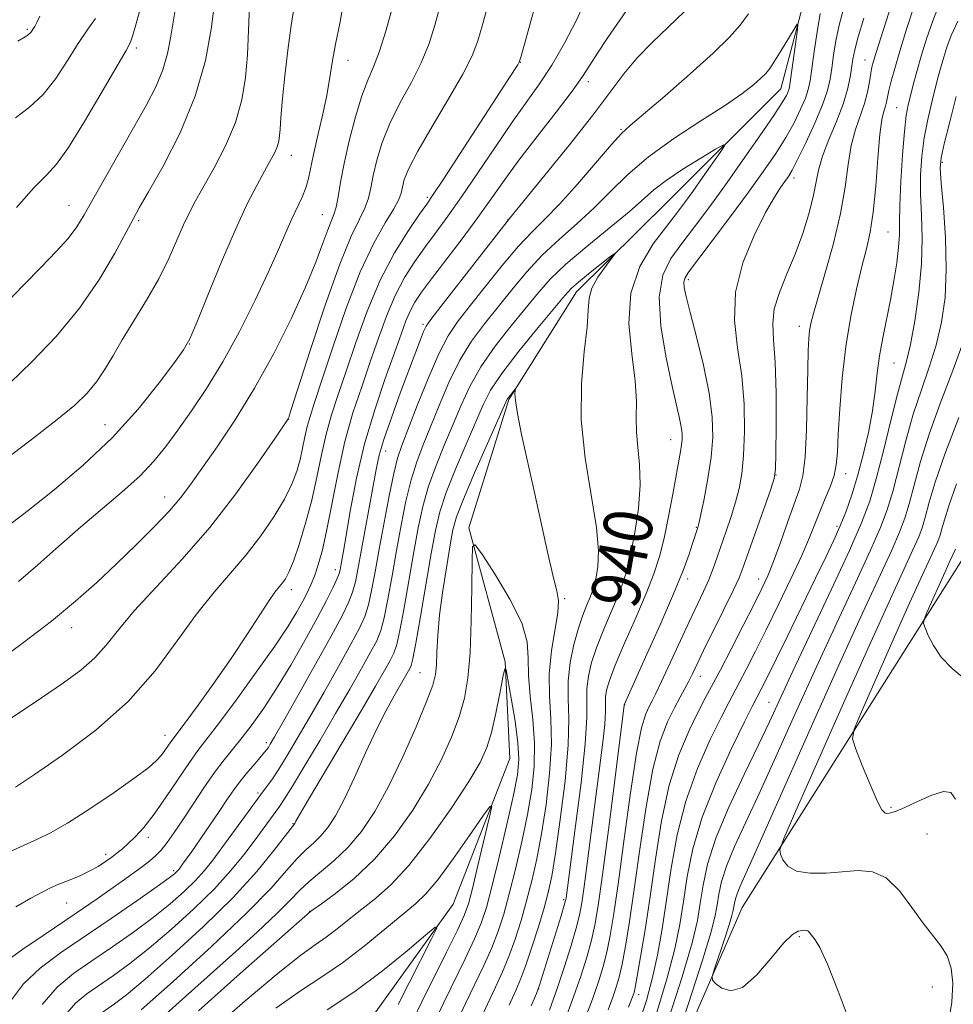
# Model space of a CAD drawing. Extents: x 2129800 to 2132700, y 324800 to 327700.
# Drawn here: x 2131272 to 2131425, y 325544 to 325706 of the extents above; entities that cross this region are included whole.
import ezdxf
from ezdxf.enums import TextEntityAlignment as Align

# ---------------------------------------------------------------- set-up
doc = ezdxf.new("R2010")
doc.units = 0
doc.header["$MEASUREMENT"] = 0
for name, color, linetype, lineweight in [('DTM HARD BREAKLINE', 7, 'Continuous', 0), ('DTM SPOT ELEVATION', 2, 'Continuous', 13), ('INDEX CONTOUR', 41, 'Continuous', 13), ('INDEX CONTOUR LABEL', 244, 'Continuous', 0), ('INTERMEDIATE CONTOUR', 44, 'Continuous', 0)]:
    doc.layers.add(name, color=color, linetype=linetype, lineweight=lineweight)
doc.styles.add('Style-ITALICS', font='ITALICS.shx')

msp = doc.modelspace()

# ---------------------------------------------------------------- linework, layer by layer
at = {"layer": 'DTM HARD BREAKLINE'}
for points in [[(2131418.89, 325793.26, 947.68), (2131423.64, 325776.88, 947.57), (2131422.8, 325753.63, 945.87), (2131414.01, 325731.41, 944.45), (2131401.23, 325710.84, 942.41), (2131396.91, 325694.35, 941.16), (2131378.43, 325675.97, 938.73), (2131363.32, 325661.04, 937.42), (2131352.21, 325643.33, 935.84), (2131345.67, 325622.27, 934.19), (2131351.62, 325600.24, 932.04), (2131352.39, 325584.38, 930.68), (2131343.05, 325560.45, 928.35), (2131329.13, 325541, 926.14), (2131308.95, 325523.17, 923.76), (2131296.66, 325508.84, 923.03), (2131282.67, 325494.49, 921.15), (2131260.25, 325474.37, 918.66)], [(2131353.42, 325448.88, 957.7), (2131370.17, 325513.15, 957.07), (2131390.56, 325559.89, 960.99), (2131427.79, 325618.75, 967.28), (2131464.07, 325663.43, 973.63), (2131502.06, 325707.56, 982.69), (2131531.58, 325748.18, 986.89), (2131561.36, 325768.97, 990.52)]]:
    msp.add_polyline3d(points, dxfattribs=at)
at = {"layer": 'DTM SPOT ELEVATION'}
for p in [(2131273.11, 325704.14, 974.21), (2131291.02, 325701.07, 969.65), (2131325.79, 325699.01, 959.31), (2131354.12, 325698.72, 951.96), (2131410.72, 325699.11, 949.25), (2131365.29, 325695.52, 947.59), (2131415.92, 325691.24, 953.08), (2131370.66, 325687.68, 944.13), (2131316.5, 325683.42, 961.31), (2131423.4, 325682.27, 958.26), (2131399.06, 325679.69, 946.46), (2131338.85, 325676.55, 952.28), (2131279.97, 325675.2, 968.79), (2131291.42, 325672.69, 965.74), (2131321.59, 325673.67, 958.88), (2131352.1, 325672.86, 946.02), (2131414.48, 325670.82, 952.97), (2131381.7, 325663.03, 944.37), (2131338.14, 325655.68, 946.27), (2131399.94, 325655.33, 949.43), (2131299.81, 325652.46, 961.95), (2131415.47, 325649.33, 954.94), (2131316.02, 325640.09, 955.98), (2131285.91, 325639.2, 962.88), (2131378.78, 325636.72, 941.24), (2131331.98, 325634.88, 945.32), (2131396.1, 325630.95, 948.01), (2131407.56, 325631.17, 952.57), (2131295.67, 325627.34, 958.66), (2131382.99, 325622.31, 943.88), (2131406.13, 325622.5, 953.67), (2131323.73, 325615.4, 948.55), (2131381.58, 325613.82, 944.47), (2131393.27, 325613.86, 949.33), (2131316.5, 325612.09, 951.51), (2131361.39, 325610.62, 936.19), (2131280.41, 325605.84, 957.39), (2131337.6, 325598.48, 936.99), (2131383.66, 325597.87, 948.65), (2131371.25, 325593.18, 944.05), (2131394.93, 325593.61, 955.13), (2131295.76, 325588.15, 952.62), (2131312.37, 325586.99, 946.43), (2131311, 325578.71, 944.31), (2131415.01, 325576.32, 964.21), (2131316.79, 325573.64, 940.08), (2131292.98, 325571.4, 949.51), (2131420.88, 325571.95, 963.02), (2131286.01, 325568.63, 950.46), (2131297.15, 325565.95, 946.32), (2131361.25, 325561.18, 939.76), (2131279.56, 325560.62, 949.17), (2131319.52, 325559.24, 934.03), (2131399.96, 325555.12, 959.79), (2131357.1, 325546.51, 940.01), (2131421.79, 325546.82, 961.06), (2131373.55, 325545.59, 950.53)]:
    msp.add_point(p, dxfattribs=at)
at = {"layer": 'INDEX CONTOUR', "flags": 128}
for points, elevation in [([(2131416.337, 325712.187), (2131412.497, 325700.183), (2131412.111, 325698.897), (2131411.87, 325697.932), (2131411.685, 325696.908), (2131411.465, 325695.527), (2131411.141, 325693.829), (2131410.641, 325691.935), (2131409.153, 325687.683), (2131408.459, 325685.063), (2131407.951, 325681.924), (2131407.446, 325678.205), (2131406.691, 325673.86), (2131405.527, 325668.973), (2131404.193, 325664.155), (2131403.019, 325660.145), (2131402.258, 325657.47), (2131401.844, 325655.8), (2131401.632, 325654.601), (2131401.497, 325653.323), (2131401.401, 325651.399), (2131401.323, 325648.255), (2131401.242, 325643.619), (2131401.114, 325638.41), (2131400.892, 325633.851), (2131400.53, 325630.795), (2131399.967, 325628.625), (2131398.042, 325623.294), (2131396.822, 325619.846), (2131395.685, 325616.713), (2131394.751, 325614.352), (2131393.796, 325612.265), (2131392.518, 325609.71), (2131390.732, 325606.207), (2131388.725, 325602.303), (2131386.91, 325598.81), (2131384.488, 325594.257), (2131383.318, 325592.019), (2131381.816, 325588.968), (2131380.149, 325584.966), (2131378.581, 325579.986), (2131377.314, 325574.108), (2131376.299, 325567.811), (2131375.421, 325561.68), (2131374.597, 325556.24), (2131373.869, 325551.798), (2131373.315, 325548.603), (2131372.977, 325546.777), (2131372.791, 325545.919), (2131372.659, 325545.499), (2131372.447, 325544.944), (2131371.867, 325543.505)], 950), ([(2131271.217, 325560.002), (2131273.727, 325561.43), (2131275.553, 325562.426), (2131276.944, 325563.117), (2131278.291, 325563.702), (2131279.889, 325564.343), (2131281.63, 325565.059), (2131283.309, 325565.832), (2131284.762, 325566.638), (2131285.985, 325567.436), (2131287.014, 325568.179), (2131287.902, 325568.848), (2131288.758, 325569.539), (2131289.701, 325570.376), (2131290.842, 325571.491), (2131292.239, 325573.047), (2131293.937, 325575.217), (2131295.924, 325578.045), (2131299.745, 325583.732), (2131301.127, 325585.664), (2131304.5, 325590.074), (2131307.402, 325593.964), (2131310.728, 325598.522), (2131313.762, 325602.808), (2131315.954, 325606.087), (2131317.404, 325608.447), (2131318.373, 325610.184), (2131319.1, 325611.585), (2131319.705, 325612.889), (2131320.279, 325614.335), (2131320.899, 325616.155), (2131321.585, 325618.611), (2131322.344, 325621.97), (2131324.157, 325631.364), (2131325.293, 325636.43), (2131326.618, 325641.116), (2131328.045, 325645.429), (2131329.465, 325649.489), (2131330.801, 325653.379), (2131332.123, 325657.042), (2131333.534, 325660.388), (2131335.107, 325663.357), (2131336.801, 325666.014), (2131338.541, 325668.456), (2131340.296, 325670.823), (2131342.207, 325673.424), (2131344.456, 325676.607), (2131347.141, 325680.566), (2131350.021, 325684.856), (2131352.77, 325688.873), (2131357.258, 325695.159), (2131359.283, 325698.258), (2131361.339, 325701.835), (2131363.261, 325705.536), (2131364.814, 325708.84)], 950), ([(2131271.65, 325613.427), (2131274.845, 325616.18), (2131278.292, 325619.226), (2131281.861, 325622.343), (2131288.715, 325628.152), (2131291.586, 325630.762), (2131293.893, 325633.186), (2131295.871, 325635.62), (2131297.85, 325638.302), (2131300.091, 325641.445), (2131302.579, 325645.16), (2131305.237, 325649.53), (2131307.956, 325654.525), (2131310.531, 325659.644), (2131312.724, 325664.276), (2131314.376, 325667.949), (2131315.602, 325670.778), (2131316.591, 325673.023), (2131318.279, 325676.575), (2131318.897, 325678.098), (2131319.322, 325679.607), (2131320.133, 325683.581), (2131320.793, 325686.478), (2131321.552, 325689.743), (2131322.248, 325692.973), (2131322.771, 325695.886), (2131323.221, 325698.679), (2131323.748, 325701.673), (2131324.441, 325705.099), (2131325.142, 325708.83)], 960), ([(2131271.366, 325674.888), (2131274.219, 325678.081), (2131276.258, 325680.185), (2131277.918, 325682.006), (2131279.864, 325684.697), (2131282.531, 325688.992), (2131285.44, 325693.938), (2131289.336, 325700.676), (2131290.054, 325702.037), (2131290.474, 325703.187), (2131290.953, 325704.873), (2131291.526, 325707.067)], 970), ([(2131285.035, 325542.358), (2131287.459, 325544.049), (2131289.413, 325545.563), (2131292.483, 325548.134), (2131296.92, 325552.037), (2131302.038, 325556.749), (2131306.92, 325561.549), (2131310.815, 325565.801), (2131313.641, 325569.229), (2131317.057, 325573.69), (2131317.251, 325574.057), (2131317.843, 325575.088), (2131319.327, 325577.613), (2131328.129, 325592.475), (2131330.338, 325596.254), (2131331.806, 325598.811), (2131332.741, 325600.485), (2131333.349, 325601.68), (2131333.817, 325603.069), (2131334.329, 325605.389), (2131335.018, 325609.118), (2131336.614, 325618.283), (2131337.336, 325622.262), (2131338.092, 325625.757), (2131339.037, 325629.087), (2131340.269, 325632.499), (2131341.672, 325635.935), (2131343.075, 325639.266), (2131344.383, 325642.41), (2131345.802, 325645.491), (2131347.616, 325648.687), (2131349.994, 325652.086), (2131352.623, 325655.452), (2131357.098, 325660.914), (2131359.085, 325663.129), (2131361.606, 325665.541), (2131365.005, 325668.437), (2131368.725, 325671.477), (2131371.988, 325674.17), (2131376.045, 325677.754), (2131378.057, 325679.317), (2131380.791, 325681.141), (2131383.746, 325682.976), (2131386.173, 325684.434), (2131387.482, 325685.182), (2131387.708, 325685.09), (2131387.043, 325684.077), (2131384.049, 325679.794), (2131382.422, 325677.493), (2131381.074, 325675.628), (2131379.758, 325673.882), (2131378.105, 325671.764), (2131375.922, 325668.878), (2131373.736, 325665.199), (2131372.25, 325660.798), (2131371.945, 325655.833), (2131372.401, 325650.832), (2131372.978, 325646.412), (2131373.185, 325643.012), (2131373.155, 325640.353), (2131373.164, 325637.98), (2131373.407, 325635.482), (2131373.708, 325632.648), (2131373.802, 325629.316), (2131373.5, 325625.442), (2131372.921, 325621.48), (2131372.26, 325618.008), (2131371.652, 325615.411), (2131371.004, 325613.314), (2131370.164, 325611.158), (2131367.801, 325605.604), (2131366.665, 325602.72), (2131365.817, 325600.138), (2131365.283, 325597.86), (2131365.038, 325595.821), (2131365.025, 325593.817), (2131365.021, 325591.095), (2131364.765, 325586.765), (2131364.087, 325580.381), (2131363.196, 325573.285), (2131361.609, 325561.411), (2131361.544, 325561.041), (2131361.328, 325560.262), (2131360.795, 325558.503), (2131357.826, 325548.904), (2131357.259, 325547.118), (2131356.751, 325545.773), (2131355.869, 325543.716)], 940), ([(2131426.615, 325652.12), (2131424.979, 325647.658), (2131423.061, 325642.645), (2131421.246, 325637.641), (2131419.829, 325633.126), (2131418.777, 325629.276), (2131417.973, 325626.189), (2131417.271, 325623.819), (2131416.414, 325621.546), (2131415.116, 325618.601), (2131410.332, 325608.258), (2131406.651, 325600.182), (2131402.163, 325590.161), (2131393.788, 325571.312), (2131390.226, 325563.39), (2131389.703, 325562.146), (2131389.432, 325561.302), (2131389.282, 325560.613), (2131389.092, 325559.446), (2131388.867, 325558.564), (2131388.401, 325557.03), (2131387.629, 325554.671), (2131386, 325549.828), (2131385.614, 325548.577), (2131385.659, 325547.953), (2131386.176, 325547.42), (2131387.191, 325546.656), (2131388.684, 325546.183), (2131390.623, 325546.736), (2131392.921, 325548.758), (2131395.275, 325551.522), (2131397.323, 325554.007), (2131398.797, 325555.435), (2131399.767, 325555.993), (2131400.389, 325556.113), (2131400.805, 325556.145), (2131401.093, 325556.131), (2131401.314, 325556.034), (2131401.527, 325555.825), (2131402.562, 325554.589), (2131403.318, 325553.304), (2131404.547, 325550.605), (2131406.323, 325546.142), (2131408.295, 325540.897)], 960), ([(2131313.95, 325543.329), (2131317.985, 325546.211), (2131321.492, 325548.509), (2131324.884, 325550.813), (2131328.439, 325553.53), (2131331.876, 325556.346), (2131336.879, 325560.52), (2131338.61, 325562.157), (2131340.551, 325564.453), (2131343.082, 325567.879), (2131345.763, 325571.7), (2131347.946, 325574.881), (2131349.132, 325576.547), (2131349.404, 325576.471), (2131349.001, 325574.589), (2131347.15, 325566.794), (2131346.238, 325563.016), (2131345.586, 325560.506), (2131344.904, 325558.576), (2131343.791, 325556.166), (2131341.998, 325552.548), (2131337.93, 325544.413), (2131336.541, 325541.541)], 930)]:
    msp.add_lwpolyline(points, dxfattribs=dict(at, elevation=elevation))
at = {"layer": 'INTERMEDIATE CONTOUR', "flags": 128}
for points, elevation in [([(2131271.203, 325579.637), (2131274.292, 325581.717), (2131278.91, 325584.905), (2131284.361, 325589.012), (2131289.682, 325593.733), (2131294.122, 325598.747), (2131297.765, 325603.663), (2131300.905, 325608.074), (2131303.795, 325611.704), (2131306.507, 325614.813), (2131309.072, 325617.789), (2131311.492, 325620.917), (2131313.643, 325624.052), (2131315.375, 325626.943), (2131316.587, 325629.407), (2131317.383, 325631.531), (2131317.919, 325633.475), (2131318.336, 325635.362), (2131318.707, 325637.178), (2131319.09, 325638.878), (2131319.568, 325640.551), (2131320.311, 325642.83), (2131321.517, 325646.484), (2131323.304, 325651.946), (2131325.489, 325658.306), (2131327.81, 325664.317), (2131330.021, 325668.987), (2131331.924, 325672.333), (2131333.332, 325674.627), (2131334.135, 325676.152), (2131334.515, 325677.235), (2131334.731, 325678.213), (2131335.046, 325679.437), (2131335.777, 325681.283), (2131337.245, 325684.14), (2131339.602, 325688.176), (2131342.316, 325692.691), (2131344.686, 325696.769), (2131346.199, 325699.776), (2131347.11, 325702.217), (2131347.865, 325704.881), (2131352.302, 325721.119)], 954), ([(2131270.069, 325568.963), (2131272.611, 325570.151), (2131274.773, 325571.118), (2131276.95, 325572.177), (2131279.717, 325573.758), (2131283.407, 325576.112), (2131287.401, 325578.804), (2131290.837, 325581.223), (2131293.077, 325582.912), (2131294.352, 325584.025), (2131295.114, 325584.873), (2131295.735, 325585.695), (2131296.703, 325587.105), (2131297.073, 325587.62), (2131298.989, 325590.184), (2131301.171, 325593.146), (2131303.909, 325596.936), (2131306.716, 325600.948), (2131309.179, 325604.649), (2131312.731, 325610.156), (2131313.793, 325611.675), (2131314.508, 325612.583), (2131315.038, 325613.211), (2131315.535, 325613.892), (2131316.103, 325614.965), (2131316.836, 325616.773), (2131317.785, 325619.536), (2131318.838, 325623.002), (2131319.838, 325626.794), (2131320.675, 325630.585), (2131321.421, 325634.237), (2131322.192, 325637.654), (2131323.093, 325640.834), (2131324.178, 325644.13), (2131325.491, 325647.987), (2131327.067, 325652.683), (2131328.922, 325657.84), (2131331.064, 325662.913), (2131333.437, 325667.416), (2131335.727, 325671.096), (2131337.556, 325673.758), (2131338.727, 325675.424), (2131339.787, 325676.975), (2131341.466, 325679.511), (2131352.242, 325696.027), (2131353.677, 325698.275), (2131353.921, 325698.741), (2131354.241, 325699.746), (2131358.784, 325716.189)], 952), ([(2131284.212, 325600.876), (2131286.101, 325603), (2131288.077, 325605.495), (2131290.678, 325608.604), (2131294.269, 325612.506), (2131298.558, 325617.128), (2131303.081, 325622.33), (2131307.392, 325627.86), (2131311.096, 325633.012), (2131313.81, 325636.963), (2131315.965, 325640.14), (2131316.053, 325640.377), (2131316.483, 325641.693), (2131319.583, 325651.355), (2131322.047, 325658.814), (2131324.443, 325665.582), (2131326.326, 325670.165), (2131327.677, 325672.946), (2131328.583, 325674.775), (2131329.147, 325676.395), (2131329.537, 325678.117), (2131329.939, 325680.147), (2131330.523, 325682.634), (2131331.398, 325685.514), (2131332.658, 325688.667), (2131334.329, 325691.976), (2131336.16, 325695.337), (2131337.834, 325698.645), (2131339.11, 325701.812), (2131340.059, 325704.815), (2131343.445, 325717.345)], 956), ([(2131269.538, 325550.961), (2131272.395, 325553.053), (2131275.874, 325555.422), (2131279.311, 325557.713), (2131282.19, 325559.652), (2131284.577, 325561.293), (2131286.687, 325562.773), (2131288.681, 325564.192), (2131292.042, 325566.631), (2131293.236, 325567.529), (2131294.203, 325568.355), (2131295.111, 325569.307), (2131296.103, 325570.562), (2131297.269, 325572.204), (2131298.673, 325574.302), (2131300.343, 325576.849), (2131302.14, 325579.558), (2131303.883, 325582.069), (2131305.447, 325584.135), (2131308.418, 325587.798), (2131310.078, 325589.965), (2131311.948, 325592.604), (2131314.057, 325595.846), (2131316.388, 325599.706), (2131318.709, 325603.749), (2131320.74, 325607.424), (2131322.259, 325610.295), (2131323.299, 325612.379), (2131323.956, 325613.808), (2131324.324, 325614.73), (2131324.513, 325615.376), (2131324.634, 325615.994), (2131325.061, 325618.422), (2131326.213, 325625.249), (2131327.205, 325630.417), (2131328.534, 325636.063), (2131330.184, 325641.652), (2131331.918, 325646.761), (2131333.439, 325650.991), (2131334.536, 325654.074), (2131335.324, 325656.244), (2131336.004, 325657.864), (2131336.778, 325659.298), (2131337.874, 325660.932), (2131339.526, 325663.153), (2131344.533, 325669.727), (2131347.126, 325673.213), (2131349.339, 325676.313), (2131351.449, 325679.306), (2131353.874, 325682.628), (2131356.862, 325686.531), (2131359.973, 325690.531), (2131362.599, 325693.96), (2131364.33, 325696.373), (2131365.537, 325698.228), (2131366.794, 325700.208), (2131368.506, 325702.787), (2131374.481, 325711.566)], 948), ([(2131266.352, 325631.136), (2131274.239, 325637.072), (2131278.053, 325640.024), (2131280.916, 325642.415), (2131282.958, 325644.396), (2131284.493, 325646.244), (2131285.817, 325648.215), (2131287.156, 325650.462), (2131288.721, 325653.114), (2131290.642, 325656.238), (2131292.727, 325659.66), (2131294.705, 325663.144), (2131296.361, 325666.47), (2131297.705, 325669.475), (2131298.805, 325672.01), (2131299.756, 325674.036), (2131300.766, 325675.955), (2131303.809, 325681.371), (2131305.687, 325685.013), (2131307.31, 325688.84), (2131308.381, 325692.565), (2131308.981, 325696.226), (2131309.286, 325699.941), (2131309.645, 325707.978)], 964), ([(2131418.797, 325707.973), (2131417.562, 325704.174), (2131416.436, 325700.555), (2131415.596, 325697.703), (2131415.026, 325695.603), (2131414.657, 325694.089), (2131414.252, 325692.18), (2131414.069, 325691.484), (2131413.817, 325690.696), (2131413.509, 325689.333), (2131413.176, 325686.848), (2131412.838, 325682.946), (2131412.477, 325678.362), (2131412.066, 325674.083), (2131411.576, 325670.809), (2131410.973, 325668.084), (2131410.225, 325665.164), (2131409.325, 325661.457), (2131408.391, 325657.016), (2131407.568, 325652.043), (2131406.968, 325646.806), (2131406.573, 325641.817), (2131406.336, 325637.649), (2131406.19, 325634.694), (2131406.005, 325632.606), (2131405.643, 325630.853), (2131405.004, 325629.008), (2131404.185, 325627.049), (2131403.332, 325625.049), (2131401.596, 325620.681), (2131400.322, 325617.705), (2131398.56, 325613.896), (2131396.513, 325609.647), (2131394.467, 325605.499), (2131392.667, 325601.907), (2131391.181, 325598.99), (2131390.037, 325596.783), (2131388.346, 325593.577), (2131387.127, 325591.196), (2131385.303, 325587.492), (2131383.198, 325582.724), (2131381.273, 325577.359), (2131379.875, 325571.818), (2131378.903, 325566.347), (2131378.141, 325561.15), (2131377.404, 325556.391), (2131376.63, 325552.08), (2131375.783, 325548.189), (2131374.813, 325544.608), (2131373.584, 325540.893)], 952), ([(2131422.941, 325708.333), (2131421.841, 325705.534), (2131420.836, 325702.589), (2131419.958, 325699.74), (2131419.228, 325697.196), (2131418.638, 325695.015), (2131418.17, 325693.219), (2131417.803, 325691.719), (2131417.496, 325689.984), (2131417.204, 325687.374), (2131416.9, 325683.521), (2131416.627, 325679.135), (2131416.447, 325675.199), (2131416.391, 325672.416), (2131416.365, 325670.364), (2131416.248, 325668.34), (2131415.946, 325665.799), (2131415.479, 325662.829), (2131414.897, 325659.673), (2131413.626, 325653.483), (2131413.102, 325650.521), (2131412.727, 325647.637), (2131412.391, 325644.681), (2131411.946, 325641.471), (2131411.282, 325637.906), (2131410.444, 325634.222), (2131409.516, 325630.731), (2131408.565, 325627.679), (2131407.603, 325625.01), (2131406.624, 325622.595), (2131405.591, 325620.244), (2131404.323, 325617.532), (2131402.609, 325613.974), (2131397.93, 325604.371), (2131394.429, 325597.254), (2131392.204, 325592.897), (2131390.936, 325590.374), (2131388.79, 325586.015), (2131386.248, 325580.482), (2131383.965, 325574.731), (2131382.438, 325569.537), (2131381.52, 325564.957), (2131380.904, 325560.87), (2131380.3, 325557.079), (2131379.482, 325553.09), (2131378.24, 325548.338), (2131376.448, 325542.485)], 954), ([(2131266.588, 325656.005), (2131272.555, 325662.174), (2131275.39, 325665.065), (2131277.854, 325667.613), (2131279.818, 325669.791), (2131281.245, 325671.662), (2131282.477, 325673.653), (2131285.967, 325679.873), (2131292.62, 325691.619), (2131294.219, 325694.684), (2131295.396, 325697.48), (2131296.161, 325700.162), (2131296.642, 325702.687), (2131297.001, 325704.957), (2131297.376, 325706.952)], 968), ([(2131270.002, 325622.565), (2131273.278, 325625.093), (2131277.527, 325628.472), (2131282.313, 325632.539), (2131287.08, 325637.06), (2131291.33, 325641.746), (2131294.807, 325646.06), (2131297.316, 325649.407), (2131298.804, 325651.501), (2131299.794, 325653.277), (2131300.955, 325655.98), (2131302.773, 325660.449), (2131305.022, 325665.921), (2131307.294, 325671.229), (2131309.255, 325675.441), (2131310.853, 325678.567), (2131312.106, 325680.85), (2131313.039, 325682.524), (2131313.701, 325683.782), (2131314.143, 325684.81), (2131314.417, 325685.766), (2131314.571, 325686.705), (2131314.65, 325687.658), (2131314.702, 325688.725), (2131314.799, 325690.285), (2131315.016, 325692.789), (2131315.398, 325696.475), (2131315.898, 325700.73), (2131316.438, 325704.734), (2131316.939, 325707.905)], 962), ([(2131270.279, 325646.086), (2131273.843, 325649.5), (2131277.846, 325653.703), (2131281.717, 325658.351), (2131284.977, 325663.068), (2131287.516, 325667.366), (2131290.489, 325672.925), (2131291.521, 325674.783), (2131293.031, 325677.426), (2131295.417, 325681.669), (2131298.204, 325687.131), (2131300.701, 325693.129), (2131302.375, 325698.999), (2131303.326, 325704.134), (2131303.81, 325707.946)], 966), ([(2131270.377, 325544.526), (2131272.484, 325547.328), (2131275.23, 325549.913), (2131278.601, 325552.434), (2131286.916, 325558.108), (2131291.114, 325561.008), (2131294.443, 325563.336), (2131296.407, 325564.738), (2131297.307, 325565.421), (2131297.647, 325565.73), (2131297.853, 325565.958), (2131298.051, 325566.206), (2131298.623, 325566.984), (2131300.12, 325569.101), (2131303.093, 325573.391), (2131304.638, 325575.657), (2131305.922, 325577.568), (2131307.034, 325579.192), (2131308.14, 325580.694), (2131309.346, 325582.185), (2131310.525, 325583.56), (2131312.108, 325585.38), (2131312.468, 325585.835), (2131312.714, 325586.195), (2131313.029, 325586.705), (2131313.738, 325587.93), (2131315.209, 325590.511), (2131317.629, 325594.782), (2131320.477, 325599.841), (2131323.056, 325604.48), (2131324.83, 325607.783), (2131325.904, 325610.006), (2131326.549, 325611.703), (2131327.008, 325613.386), (2131327.426, 325615.425), (2131330.418, 325631.839), (2131330.943, 325634.174), (2131331.747, 325636.899), (2131332.984, 325640.509), (2131334.446, 325644.536), (2131336.92, 325651.158), (2131337.694, 325653.189), (2131338.219, 325654.509), (2131338.632, 325655.371), (2131339.396, 325656.466), (2131341.044, 325658.594), (2131352.312, 325673.039), (2131358.142, 325680.172), (2131362.174, 325685.169), (2131365.989, 325690.014), (2131371.122, 325696.84), (2131373.272, 325699.42), (2131375.737, 325701.943), (2131378.402, 325704.479), (2131381.024, 325707.019)], 946), ([(2131275.537, 325543.935), (2131278.021, 325546.791), (2131280.727, 325549.033), (2131283.744, 325551.125), (2131287.097, 325553.422), (2131290.547, 325555.86), (2131293.79, 325558.269), (2131296.578, 325560.505), (2131298.887, 325562.535), (2131300.75, 325564.352), (2131302.239, 325565.994), (2131303.595, 325567.688), (2131305.101, 325569.71), (2131312.102, 325579.252), (2131313.263, 325580.887), (2131314.422, 325582.635), (2131315.793, 325584.837), (2131317.462, 325587.634), (2131319.489, 325591.12), (2131321.857, 325595.259), (2131324.252, 325599.496), (2131326.284, 325603.148), (2131327.669, 325605.749), (2131328.541, 325607.694), (2131329.142, 325609.598), (2131329.682, 325611.983), (2131330.253, 325615.007), (2131330.92, 325618.739), (2131331.717, 325623.109), (2131332.553, 325627.51), (2131333.316, 325631.195), (2131333.948, 325633.715), (2131334.646, 325635.789), (2131337.171, 325642.327), (2131338.951, 325646.799), (2131340.701, 325650.847), (2131342.227, 325653.766), (2131343.781, 325656.064), (2131345.722, 325658.549), (2131348.277, 325661.783), (2131351.128, 325665.332), (2131353.823, 325668.519), (2131356.06, 325670.895), (2131358.145, 325672.947), (2131360.528, 325675.395), (2131363.484, 325678.695), (2131369.099, 325685.214), (2131370.743, 325687.024), (2131372.168, 325688.354), (2131374.322, 325690.178), (2131377.821, 325693.172), (2131381.981, 325696.801), (2131385.782, 325700.228), (2131388.459, 325702.829), (2131390.239, 325704.83), (2131391.594, 325706.667)], 944), ([(2131330.983, 325700.522), (2131332.023, 325703.85), (2131333.007, 325707.413)], 958), ([(2131403.349, 325706.704), (2131402.859, 325703.725), (2131402.381, 325700.478), (2131401.985, 325697.633), (2131401.7, 325695.666), (2131401.403, 325694.242), (2131400.929, 325692.825), (2131400.149, 325691), (2131399.061, 325688.794), (2131397.697, 325686.35), (2131396.065, 325683.748), (2131394.068, 325680.836), (2131391.588, 325677.4), (2131388.619, 325673.387), (2131385.628, 325669.389), (2131381.745, 325664.223), (2131381.108, 325663.226), (2131380.954, 325662.583), (2131381.026, 325661.736), (2131381.346, 325660.221), (2131382.01, 325657.599), (2131383.039, 325653.641), (2131384.188, 325648.958), (2131385.141, 325644.376), (2131385.644, 325640.507), (2131385.717, 325637.136), (2131385.441, 325633.837), (2131384.913, 325630.345), (2131384.294, 325627.038), (2131383.756, 325624.456), (2131383.432, 325622.97), (2131383.264, 325622.285), (2131382.411, 325619.683), (2131381.817, 325617.919), (2131380.835, 325615.258), (2131379.271, 325611.404), (2131377.064, 325606.319), (2131374.682, 325600.991), (2131371.173, 325593.188), (2131371.17, 325593.101), (2131369.612, 325580.782), (2131368.571, 325572.64), (2131367.607, 325565.256), (2131366.905, 325560.228), (2131366.362, 325557.015), (2131365.802, 325554.542), (2131365.06, 325551.871), (2131364.019, 325548.601), (2131362.57, 325544.469), (2131360.701, 325539.426)], 944), ([(2131407.181, 325707.497), (2131406.473, 325704.805), (2131405.945, 325702.245), (2131405.553, 325699.864), (2131405.255, 325697.76), (2131404.983, 325695.944), (2131404.556, 325694.082), (2131403.76, 325691.752), (2131402.481, 325688.715), (2131400.993, 325685.48), (2131399.659, 325682.734), (2131398.75, 325680.977), (2131398.132, 325679.936), (2131397.574, 325679.143), (2131396.86, 325678.15), (2131395.844, 325676.566), (2131394.394, 325674.019), (2131392.503, 325670.287), (2131390.65, 325665.755), (2131389.437, 325660.96), (2131389.272, 325656.322), (2131389.801, 325651.797), (2131390.474, 325647.226), (2131390.852, 325642.542), (2131390.92, 325638.05), (2131390.771, 325634.156), (2131390.481, 325631.122), (2131390.052, 325628.684), (2131389.471, 325626.444), (2131388.742, 325624.098), (2131387.939, 325621.711), (2131386.455, 325617.414), (2131385.784, 325615.546), (2131385.062, 325613.723), (2131384.21, 325611.807), (2131381.856, 325606.821), (2131377.3, 325596.985), (2131376.375, 325595.057), (2131375.769, 325593.862), (2131375.276, 325592.923), (2131374.717, 325591.702), (2131374.034, 325589.421), (2131373.196, 325585.241), (2131372.201, 325578.738), (2131371.161, 325571.147), (2131370.218, 325564.116), (2131369.471, 325558.914), (2131368.865, 325555.278), (2131368.306, 325552.563), (2131367.699, 325550.173), (2131366.943, 325547.707), (2131365.935, 325544.812), (2131364.617, 325541.266)], 946), ([(2131271.173, 325689.592), (2131273.499, 325691.369), (2131275.714, 325693.428), (2131277.8, 325696.069), (2131279.736, 325699.006), (2131281.501, 325701.811), (2131283.062, 325704.131), (2131284.348, 325705.908)], 972), ([(2131271.564, 325702.16), (2131273.025, 325703.088), (2131273.676, 325703.622), (2131273.921, 325703.937), (2131274.1, 325704.206), (2131274.334, 325704.59), (2131274.685, 325705.243), (2131275.203, 325706.301)], 974), ([(2131279.338, 325542.216), (2131281.033, 325544.165), (2131282.88, 325545.696), (2131287.278, 325548.736), (2131289.98, 325550.711), (2131293.136, 325553.202), (2131296.75, 325556.272), (2131300.468, 325559.649), (2131303.853, 325562.974), (2131306.566, 325565.951), (2131308.678, 325568.541), (2131310.36, 325570.771), (2131314.534, 325576.455), (2131315.38, 325577.721), (2131316.698, 325579.838), (2131318.725, 325583.195), (2131321.207, 325587.367), (2131323.769, 325591.73), (2131326.086, 325595.738), (2131328.028, 325599.151), (2131329.513, 325601.817), (2131330.509, 325603.714), (2131331.179, 325605.382), (2131331.735, 325607.494), (2131332.35, 325610.55), (2131333.035, 325614.349), (2131333.767, 325618.511), (2131334.526, 325622.686), (2131335.323, 325626.633), (2131336.176, 325630.141), (2131337.109, 325633.107), (2131338.159, 325635.862), (2131339.37, 325638.85), (2131340.777, 325642.369), (2131342.376, 325646.146), (2131344.159, 325649.767), (2131346.111, 325652.926), (2131348.202, 325655.756), (2131352.688, 325661.349), (2131355.106, 325664.23), (2131357.715, 325667.03), (2131360.533, 325669.666), (2131363.434, 325672.212), (2131366.258, 325674.783), (2131368.933, 325677.471), (2131371.77, 325680.285), (2131375.167, 325683.214), (2131379.338, 325686.208), (2131383.741, 325689.073), (2131387.649, 325691.576), (2131390.5, 325693.546), (2131392.399, 325695.018), (2131393.619, 325696.088), (2131394.431, 325696.892), (2131395.099, 325697.722), (2131395.884, 325698.911), (2131396.955, 325700.653), (2131399.063, 325704.171), (2131399.582, 325704.993), (2131399.713, 325704.862), (2131399.568, 325703.667), (2131398.375, 325695.085), (2131398.244, 325694.361), (2131398.1, 325693.899), (2131397.816, 325693.284), (2131397.129, 325692.108), (2131395.735, 325689.963), (2131393.457, 325686.621), (2131390.627, 325682.562), (2131387.701, 325678.445), (2131385.052, 325674.804), (2131382.719, 325671.671), (2131380.649, 325668.961), (2131378.846, 325666.494), (2131377.517, 325663.76), (2131376.924, 325660.164), (2131377.209, 325655.379), (2131378.054, 325650.162), (2131379.022, 325645.539), (2131380.245, 325640.204), (2131380.531, 325638.828), (2131380.669, 325637.761), (2131380.688, 325636.822), (2131380.605, 325635.885), (2131380.435, 325634.79), (2131379.155, 325627.764), (2131378.467, 325624.089), (2131377.731, 325620.541), (2131376.969, 325617.526), (2131376.042, 325614.679), (2131374.769, 325611.44), (2131373.068, 325607.47), (2131371.243, 325603.304), (2131369.695, 325599.694), (2131368.728, 325597.201), (2131368.258, 325595.611), (2131368.106, 325594.517), (2131368.097, 325592.125), (2131367.967, 325589.933), (2131367.612, 325586.603), (2131367.074, 325582.322), (2131364.608, 325563.334), (2131364.224, 325560.634), (2131363.845, 325558.638), (2131363.298, 325556.522), (2131362.456, 325553.66), (2131361.375, 325550.221), (2131360.155, 325546.573), (2131358.886, 325543.026)], 942), ([(2131410.519, 325705.981), (2131409.596, 325702.904), (2131409.031, 325700.765), (2131408.724, 325699.251), (2131408.287, 325696.266), (2131407.871, 325694.267), (2131407.14, 325691.835), (2131406.034, 325688.986), (2131404.794, 325686.013), (2131403.742, 325683.276), (2131403.098, 325681.013), (2131402.222, 325676.634), (2131401.49, 325673.803), (2131400.486, 325670.583), (2131399.26, 325667.222), (2131397.901, 325663.948), (2131396.657, 325660.9), (2131395.817, 325658.194), (2131395.568, 325655.805), (2131395.716, 325653.139), (2131395.974, 325649.465), (2131396.109, 325644.395), (2131396.129, 325638.944), (2131396.102, 325634.474), (2131396.048, 325631.898), (2131395.81, 325630.329), (2131395.185, 325628.433), (2131390.722, 325615.799), (2131390.031, 325614.056), (2131389.064, 325611.945), (2131387.56, 325608.849), (2131384.221, 325602.076), (2131382.377, 325598.283), (2131381.776, 325597.085), (2131381.119, 325595.855), (2131380.34, 325594.421), (2131379.404, 325592.66), (2131378.299, 325590.391), (2131377.095, 325587.2), (2131375.888, 325582.614), (2131374.759, 325576.423), (2131373.731, 325569.479), (2131372.82, 325562.898), (2131372.034, 325557.577), (2131371.367, 325553.538), (2131370.81, 325550.583), (2131370.338, 325548.475), (2131369.867, 325546.812), (2131369.296, 325545.155), (2131368.532, 325543.104)], 948), ([(2131425.971, 325705.455), (2131424.892, 325703.12), (2131424.159, 325701.192), (2131423.645, 325699.563), (2131423.225, 325698.097), (2131422.81, 325696.546), (2131422.315, 325694.635), (2131421.691, 325692.175), (2131421.028, 325689.313), (2131420.449, 325686.283), (2131420.056, 325683.265), (2131419.861, 325680.215), (2131419.854, 325677.033), (2131419.99, 325673.616), (2131420.109, 325669.848), (2131420.016, 325665.606), (2131419.581, 325660.901), (2131418.916, 325656.268), (2131418.201, 325652.376), (2131417.556, 325649.611), (2131416.893, 325647.234), (2131416.068, 325644.224), (2131414.986, 325639.901), (2131413.766, 325634.919), (2131412.579, 325630.276), (2131411.491, 325626.605), (2131410.163, 325623.083), (2131408.152, 325618.519), (2131405.212, 325612.174), (2131398.875, 325598.684), (2131395.024, 325590.396), (2131393.213, 325586.587), (2131390.879, 325581.762), (2131388.374, 325576.388), (2131386.24, 325571.264), (2131384.877, 325567.008), (2131384.12, 325563.536), (2131383.667, 325560.59), (2131383.196, 325557.766), (2131382.335, 325554.101), (2131380.696, 325548.488), (2131378.081, 325540.363)], 956), ([(2131267.933, 325600.06), (2131272.494, 325603.414), (2131277.073, 325606.922), (2131281.058, 325610.199), (2131284.543, 325613.287), (2131287.796, 325616.338), (2131290.999, 325619.441), (2131293.976, 325622.426), (2131296.464, 325625.062), (2131298.33, 325627.248), (2131299.944, 325629.389), (2131301.809, 325632.021), (2131304.297, 325635.569), (2131307.268, 325640.001), (2131310.454, 325645.177), (2131313.592, 325650.881), (2131316.453, 325656.605), (2131318.813, 325661.768), (2131320.516, 325665.905), (2131321.672, 325669.013), (2131322.462, 325671.199), (2131323.482, 325673.72), (2131323.834, 325674.922), (2131324.158, 325676.638), (2131324.558, 325679.001), (2131325.148, 325682.081), (2131325.999, 325685.832), (2131327.018, 325689.744), (2131328.071, 325693.192), (2131329.056, 325695.777), (2131330.004, 325697.984), (2131330.983, 325700.522)], 958), ([(2131425.71, 325693.123), (2131424.635, 325688.93), (2131423.727, 325685.319), (2131423.223, 325683.047), (2131423.097, 325681.299), (2131423.258, 325678.866), (2131423.6, 325674.885), (2131423.941, 325669.88), (2131424.082, 325664.72), (2131423.865, 325660.099), (2131423.292, 325656.005), (2131422.408, 325652.247), (2131421.267, 325648.634), (2131419.977, 325644.94), (2131418.656, 325640.933), (2131417.406, 325636.513), (2131415.276, 325628.233), (2131414.381, 325625.212), (2131413.288, 325622.314), (2131411.634, 325618.56), (2131409.17, 325613.236), (2131406.105, 325606.665), (2131402.763, 325599.433), (2131399.438, 325592.098), (2131396.304, 325585.125), (2131393.5, 325578.948), (2131391.151, 325573.903), (2131389.3, 325569.889), (2131387.971, 325566.705), (2131387.155, 325564.154), (2131386.702, 325562.075), (2131386.43, 325560.309), (2131386.125, 325558.55), (2131385.451, 325555.886), (2131384.038, 325551.253), (2131381.709, 325544.128), (2131379.037, 325536.15)], 958), ([(2131291.83, 325543.067), (2131297.058, 325547.76), (2131303.353, 325553.506), (2131309.125, 325558.966), (2131313.156, 325563.082), (2131315.715, 325565.941), (2131317.442, 325567.912), (2131318.88, 325569.342), (2131320.172, 325570.506), (2131321.363, 325571.652), (2131322.513, 325573.036), (2131323.734, 325574.933), (2131325.152, 325577.621), (2131326.842, 325581.227), (2131328.672, 325585.271), (2131330.46, 325589.118), (2131332.048, 325592.26), (2131333.379, 325594.675), (2131335.97, 325599.153), (2131336.189, 325599.646), (2131336.455, 325600.757), (2131336.922, 325603.285), (2131337.687, 325607.685), (2131339.461, 325618.056), (2131340.146, 325621.839), (2131340.862, 325624.88), (2131341.897, 325628.034), (2131343.43, 325631.891), (2131345.186, 325636.009), (2131347.989, 325642.452), (2131349.228, 325644.839), (2131351.076, 325647.607), (2131353.877, 325651.247), (2131357.044, 325655.146), (2131361.441, 325660.426), (2131362.518, 325661.6), (2131363.655, 325662.616), (2131365.322, 325663.97), (2131368.769, 325666.681), (2131369.61, 325667.323), (2131369.709, 325667.296), (2131368.073, 325665.2), (2131366.836, 325663.442), (2131365.849, 325661.637), (2131365.397, 325659.969), (2131365.253, 325658.017), (2131365.06, 325655.214), (2131364.591, 325651.136), (2131364.135, 325645.961), (2131364.107, 325640.011), (2131364.772, 325633.669), (2131366.634, 325622.326), (2131366.95, 325618.498), (2131366.844, 325615.884), (2131366.554, 325614.13), (2131366.265, 325612.896), (2131365.957, 325611.899), (2131365.558, 325610.876), (2131365.016, 325609.584), (2131364.358, 325607.905), (2131363.635, 325605.745), (2131362.909, 325603.075), (2131362.307, 325600.109), (2131361.97, 325597.125), (2131361.965, 325594.24), (2131362.063, 325590.936), (2131361.96, 325586.534), (2131361.444, 325580.685), (2131360.669, 325574.353), (2131359.881, 325568.828), (2131359.256, 325565.029), (2131358.687, 325562.348), (2131357.997, 325559.81), (2131357.069, 325556.699), (2131356.022, 325553.36), (2131355.034, 325550.405), (2131354.211, 325548.219), (2131353.377, 325546.284), (2131352.281, 325543.855)], 938), ([(2131294.171, 325540.839), (2131298.047, 325544.316), (2131306.824, 325552.156), (2131310.866, 325555.829), (2131314.118, 325558.885), (2131316.323, 325561.105), (2131317.892, 325562.746), (2131319.397, 325564.181), (2131323.473, 325567.558), (2131325.762, 325569.74), (2131327.99, 325572.393), (2131330.197, 325575.674), (2131332.469, 325579.754), (2131334.824, 325584.626), (2131337.014, 325589.572), (2131338.721, 325593.701), (2131339.724, 325596.396), (2131340.177, 325598.155), (2131340.332, 325599.748), (2131340.414, 325601.83), (2131340.553, 325604.558), (2131340.854, 325607.967), (2131341.377, 325611.976), (2131342.008, 325616.034), (2131342.586, 325619.472), (2131343.039, 325621.902), (2131343.641, 325624.065), (2131344.758, 325626.979), (2131346.59, 325631.283), (2131348.699, 325636.082), (2131351.508, 325642.391), (2131351.961, 325643.357), (2131352.197, 325643.731), (2131353.267, 325645.032), (2131353.311, 325645.015), (2131353.279, 325644.792), (2131353.229, 325644.282), (2131353.293, 325643.154), (2131353.622, 325641.006), (2131354.319, 325637.573), (2131356.42, 325628.061), (2131358.613, 325618.009), (2131359.489, 325614.238), (2131360.101, 325611.878), (2131360.386, 325610.239), (2131360.293, 325608.37), (2131359.248, 325602.033), (2131358.868, 325598.279), (2131358.898, 325594.634), (2131359.119, 325590.89), (2131359.209, 325586.704), (2131358.92, 325581.879), (2131358.326, 325576.799), (2131357.579, 325571.995), (2131356.8, 325567.864), (2131355.996, 325564.277), (2131355.143, 325560.975), (2131354.224, 325557.758), (2131353.245, 325554.678), (2131352.223, 325551.845), (2131351.158, 325549.301), (2131350.002, 325546.793), (2131348.695, 325543.995), (2131347.197, 325540.686)], 936), ([(2131426.145, 325640.351), (2131423.835, 325634.348), (2131422.25, 325629.739), (2131421.283, 325626.454), (2131420.67, 325624.146), (2131420.161, 325622.428), (2131419.539, 325620.778), (2131418.598, 325618.642), (2131414.892, 325610.605), (2131411.661, 325603.474), (2131407.41, 325593.947), (2131402.965, 325583.908), (2131399.367, 325575.755), (2131397.387, 325571.215), (2131396.726, 325569.367), (2131396.82, 325568.624), (2131397.232, 325567.727), (2131398.049, 325566.695), (2131399.49, 325565.872), (2131401.673, 325565.516), (2131404.325, 325565.537), (2131409.624, 325565.967), (2131411.975, 325565.769), (2131414.206, 325564.736), (2131416.366, 325562.622), (2131418.41, 325559.916), (2131420.267, 325557.296), (2131423.199, 325553.602), (2131424.215, 325551.94), (2131424.892, 325549.937), (2131425.167, 325547.438), (2131424.98, 325544.33), (2131424.366, 325540.579)], 962), ([(2131425.772, 325629.492), (2131424.479, 325625.888), (2131423.764, 325623.575), (2131423.367, 325622.102), (2131423.051, 325621.034), (2131422.664, 325620.011), (2131422.08, 325618.683), (2131419.778, 325613.69), (2131417.77, 325609.261), (2131415.129, 325603.341), (2131410.133, 325592.041), (2131408.928, 325589.158), (2131408.69, 325587.572), (2131409.216, 325585.922), (2131410.279, 325583.234), (2131411.561, 325580.075), (2131412.722, 325577.394), (2131413.509, 325575.907), (2131414.019, 325575.379), (2131414.44, 325575.341), (2131414.966, 325575.428), (2131415.826, 325575.694), (2131417.255, 325576.3), (2131419.354, 325577.304), (2131421.674, 325578.344), (2131423.628, 325578.962), (2131424.817, 325578.771), (2131425.586, 325577.7)], 964), ([(2131301.258, 325542.901), (2131308.093, 325549.034), (2131319.653, 325559.244), (2131321.421, 325560.493), (2131323.749, 325562.173), (2131326.815, 325564.638), (2131330.178, 325567.841), (2131333.445, 325571.689), (2131336.441, 325575.904), (2131339.046, 325580.158), (2131341.165, 325584.175), (2131342.818, 325587.875), (2131344.053, 325591.221), (2131344.922, 325594.289), (2131345.495, 325597.584), (2131345.846, 325601.716), (2131346.045, 325606.985), (2131346.139, 325612.451), (2131346.176, 325616.86), (2131346.251, 325619.203), (2131346.691, 325619.445), (2131347.869, 325617.793), (2131349.967, 325614.57), (2131352.385, 325610.561), (2131354.326, 325606.663), (2131355.221, 325603.535), (2131355.404, 325600.843), (2131355.434, 325598.01), (2131355.731, 325594.606), (2131356.165, 325590.791), (2131356.458, 325586.874), (2131356.396, 325583.074), (2131355.983, 325579.246), (2131355.275, 325575.161), (2131354.343, 325570.7), (2131353.306, 325566.206), (2131352.289, 325562.14), (2131351.378, 325558.818), (2131350.469, 325555.995), (2131349.413, 325553.286), (2131348.105, 325550.383), (2131345.106, 325544.133), (2131343.645, 325540.971)], 934), ([(2131425.562, 325618.724), (2131424.663, 325616.775), (2131423.88, 325615.047), (2131420.9, 325608.327), (2131420.431, 325607.198), (2131420.35, 325606.548), (2131420.588, 325605.82), (2131421.103, 325604.585), (2131421.962, 325602.919), (2131423.257, 325601.028), (2131425.019, 325599.133), (2131427.026, 325597.522)], 966), ([(2131261.176, 325584.809), (2131275.473, 325594.337), (2131279.075, 325596.778), (2131281.94, 325598.88), (2131284.212, 325600.876)], 956), ([(2131302.809, 325539.255), (2131308.888, 325544.558), (2131314.32, 325549.132), (2131318.038, 325552.057), (2131320.425, 325553.757), (2131322.222, 325554.995), (2131324.046, 325556.387), (2131326.008, 325557.969), (2131328.098, 325559.632), (2131330.33, 325561.371), (2131332.843, 325563.589), (2131335.806, 325566.794), (2131339.258, 325571.238), (2131342.731, 325576.164), (2131345.623, 325580.562), (2131347.505, 325583.723), (2131348.617, 325586.153), (2131349.37, 325588.66), (2131350.086, 325591.795), (2131350.748, 325595.06), (2131351.252, 325597.7), (2131351.543, 325599.069), (2131351.757, 325598.979), (2131352.078, 325597.354), (2131352.622, 325594.278), (2131353.241, 325590.509), (2131353.721, 325586.963), (2131353.877, 325584.244), (2131353.641, 325581.69), (2131352.973, 325578.327), (2131351.888, 325573.536), (2131350.615, 325568.135), (2131349.436, 325563.305), (2131348.533, 325559.877), (2131347.693, 325557.313), (2131346.602, 325554.726), (2131345.052, 325551.466), (2131341.518, 325544.274), (2131340.093, 325541.256)], 932), ([(2131322.379, 325543.106), (2131326.936, 325546.105), (2131331.46, 325549.487), (2131335.497, 325552.78), (2131338.515, 325555.358), (2131340.106, 325556.677), (2131340.365, 325556.523), (2131339.518, 325554.765), (2131335.832, 325547.514), (2131334.047, 325543.969)], 928)]:
    msp.add_lwpolyline(points, dxfattribs=dict(at, elevation=elevation))

# ---------------------------------------------------------------- texts
at = {"layer": 'INDEX CONTOUR LABEL', "style": 'Style-ITALICS', "width": 0.875}
msp.add_text('940', height=8, rotation=79.8, dxfattribs=at).set_placement((2131369.441, 325609.464, 940), align=Align.MIDDLE_LEFT)

doc.saveas('drawing.dxf')
